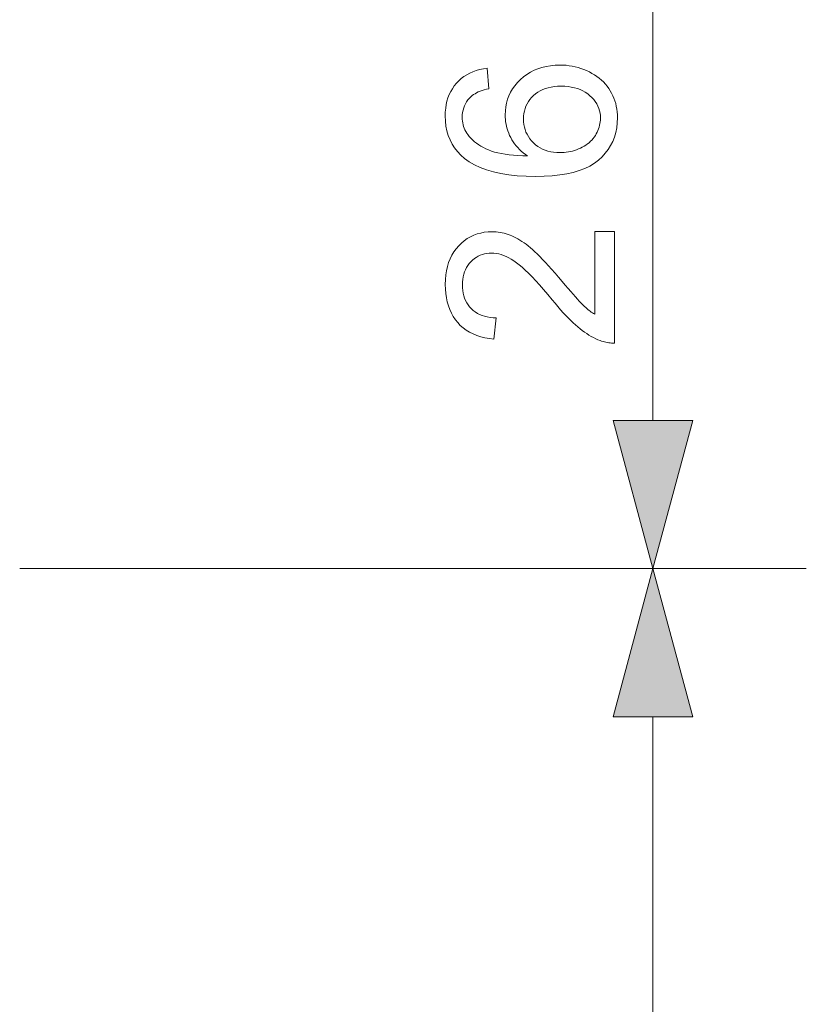
# Model space of a CAD drawing. Extents: x 8 to 406, y 8 to 280.
# Drawn here: x 101 to 111, y 62 to 75 of the extents above; entities that cross this region are included whole.
import ezdxf

# ---------------------------------------------------------------- set-up
doc = ezdxf.new("R2010")
doc.units = 0

msp = doc.modelspace()

# ---------------------------------------------------------------- linework, layer by layer
at = {"color": 7, "lineweight": 13, "ltscale": 0.228408}
msp.add_line((108.885, 69.395), (108.885, 78.531), dxfattribs=at)
at = {"color": 7, "lineweight": 13, "ltscale": 0.256459}
msp.add_line((100.627, 67.463), (110.885, 67.463), dxfattribs=at)
msp.add_line((100.627, 67.463), (110.885, 67.463), dxfattribs=at)
at = {"color": 7, "lineweight": 13, "ltscale": 0.372157}
msp.add_line((108.885, 50.645), (108.885, 65.531), dxfattribs=at)
at = {"color": 7, "lineweight": 13}
for points in [[(106.724, 73.99), (106.745, 73.721), (106.714, 73.714), (106.685, 73.706), (106.657, 73.697), (106.631, 73.688), (106.607, 73.678), (106.585, 73.667), (106.565, 73.656), (106.546, 73.645), (106.529, 73.632), (106.514, 73.619), (106.492, 73.597), (106.472, 73.574), (106.455, 73.549), (106.44, 73.524), (106.427, 73.497), (106.417, 73.47), (106.408, 73.441), (106.403, 73.411), (106.399, 73.381), (106.398, 73.349), (106.399, 73.324), (106.401, 73.299), (106.405, 73.275), (106.41, 73.251), (106.416, 73.228), (106.424, 73.206), (106.433, 73.184), (106.444, 73.163), (106.456, 73.143), (106.47, 73.123), (106.49, 73.098), (106.511, 73.074), (106.534, 73.051), (106.558, 73.029), (106.584, 73.009), (106.613, 72.989), (106.642, 72.971), (106.674, 72.953), (106.707, 72.937), (106.742, 72.922), (106.779, 72.908), (106.819, 72.895), (106.862, 72.884), (106.909, 72.874), (106.958, 72.866), (107.011, 72.859), (107.066, 72.853), (107.124, 72.849), (107.186, 72.846), (107.25, 72.845), (107.221, 72.865), (107.194, 72.886), (107.168, 72.908), (107.144, 72.93), (107.121, 72.953), (107.1, 72.978), (107.08, 73.003), (107.062, 73.029), (107.045, 73.056), (107.03, 73.084), (107.016, 73.112), (107.004, 73.141), (106.993, 73.17), (106.984, 73.199), (106.976, 73.228), (106.969, 73.258), (106.964, 73.288), (106.961, 73.318), (106.959, 73.349), (106.958, 73.379), (106.96, 73.433), (106.966, 73.484), (106.976, 73.534), (106.99, 73.583), (107.007, 73.629), (107.029, 73.675), (107.055, 73.718), (107.085, 73.76), (107.119, 73.8), (107.157, 73.839), (107.198, 73.875), (107.241, 73.908), (107.286, 73.936), (107.334, 73.961), (107.385, 73.982), (107.437, 73.999), (107.492, 74.012), (107.549, 74.021), (107.609, 74.027), (107.671, 74.029), (107.712, 74.028), (107.752, 74.026), (107.792, 74.021), (107.832, 74.015), (107.87, 74.007), (107.909, 73.997), (107.946, 73.985), (107.983, 73.972), (108.02, 73.957), (108.056, 73.94), (108.09, 73.921), (108.123, 73.901), (108.155, 73.88), (108.184, 73.858), (108.213, 73.834), (108.239, 73.809), (108.264, 73.782), (108.287, 73.754), (108.308, 73.725), (108.328, 73.694), (108.346, 73.663), (108.362, 73.63), (108.376, 73.597), (108.388, 73.563), (108.399, 73.528), (108.407, 73.492), (108.414, 73.455), (108.419, 73.418), (108.422, 73.379), (108.422, 73.34), (108.42, 73.274), (108.413, 73.21), (108.4, 73.149), (108.383, 73.09), (108.36, 73.034), (108.333, 72.98), (108.301, 72.929), (108.263, 72.88), (108.221, 72.833), (108.174, 72.79), (108.121, 72.749), (108.062, 72.713), (107.996, 72.681), (107.924, 72.653), (107.845, 72.63), (107.76, 72.611), (107.669, 72.596), (107.571, 72.585), (107.466, 72.579), (107.355, 72.576), (107.231, 72.579), (107.114, 72.586), (107.004, 72.598), (106.901, 72.614), (106.805, 72.635), (106.715, 72.661), (106.633, 72.692), (106.558, 72.727), (106.489, 72.767), (106.428, 72.812), (106.38, 72.855), (106.337, 72.9), (106.299, 72.948), (106.267, 72.999), (106.239, 73.053), (106.216, 73.11), (106.199, 73.17), (106.186, 73.232), (106.178, 73.298), (106.176, 73.366), (106.177, 73.417), (106.182, 73.466), (106.189, 73.513), (106.199, 73.558), (106.212, 73.602), (106.228, 73.644), (106.247, 73.683), (106.269, 73.721), (106.294, 73.757), (106.321, 73.791), (106.352, 73.823), (106.384, 73.852), (106.419, 73.879), (106.456, 73.903), (106.495, 73.924), (106.536, 73.942), (106.58, 73.958), (106.625, 73.972), (106.673, 73.982)], [(107.672, 72.887), (107.7, 72.888), (107.727, 72.889), (107.755, 72.892), (107.782, 72.897), (107.809, 72.902), (107.835, 72.908), (107.862, 72.916), (107.888, 72.925), (107.914, 72.935), (107.939, 72.946), (107.964, 72.959), (107.988, 72.972), (108.01, 72.986), (108.032, 73.001), (108.052, 73.017), (108.07, 73.035), (108.088, 73.052), (108.104, 73.071), (108.12, 73.091), (108.134, 73.112), (108.146, 73.134), (108.158, 73.155), (108.168, 73.177), (108.176, 73.199), (108.184, 73.221), (108.19, 73.244), (108.194, 73.266), (108.198, 73.289), (108.2, 73.312), (108.2, 73.336), (108.199, 73.37), (108.195, 73.402), (108.188, 73.434), (108.178, 73.465), (108.166, 73.495), (108.151, 73.524), (108.133, 73.552), (108.112, 73.579), (108.089, 73.605), (108.062, 73.63), (108.034, 73.653), (108.003, 73.674), (107.971, 73.693), (107.936, 73.709), (107.899, 73.722), (107.861, 73.733), (107.82, 73.742), (107.778, 73.748), (107.734, 73.752), (107.687, 73.753), (107.642, 73.752), (107.6, 73.748), (107.559, 73.742), (107.52, 73.734), (107.483, 73.723), (107.448, 73.709), (107.415, 73.693), (107.384, 73.675), (107.355, 73.655), (107.328, 73.631), (107.303, 73.606), (107.28, 73.58), (107.261, 73.553), (107.244, 73.524), (107.229, 73.494), (107.217, 73.463), (107.208, 73.43), (107.202, 73.397), (107.198, 73.362), (107.196, 73.325), (107.198, 73.289), (107.202, 73.254), (107.208, 73.22), (107.217, 73.188), (107.229, 73.156), (107.244, 73.126), (107.261, 73.096), (107.28, 73.068), (107.303, 73.041), (107.328, 73.015), (107.355, 72.99), (107.383, 72.969), (107.414, 72.95), (107.446, 72.933), (107.479, 72.919), (107.515, 72.907), (107.552, 72.899), (107.59, 72.892), (107.63, 72.888)], [(108.125, 71.859), (108.385, 71.859), (108.385, 70.405), (108.366, 70.405), (108.346, 70.405), (108.327, 70.407), (108.308, 70.409), (108.289, 70.411), (108.271, 70.415), (108.252, 70.419), (108.234, 70.424), (108.215, 70.43), (108.197, 70.436), (108.168, 70.448), (108.138, 70.461), (108.109, 70.476), (108.079, 70.492), (108.05, 70.509), (108.021, 70.527), (107.992, 70.547), (107.963, 70.568), (107.934, 70.59), (107.905, 70.614), (107.875, 70.64), (107.845, 70.668), (107.814, 70.697), (107.782, 70.73), (107.749, 70.764), (107.716, 70.8), (107.681, 70.839), (107.645, 70.88), (107.609, 70.923), (107.572, 70.968), (107.514, 71.037), (107.459, 71.102), (107.406, 71.162), (107.356, 71.217), (107.308, 71.268), (107.263, 71.314), (107.22, 71.356), (107.179, 71.393), (107.141, 71.425), (107.106, 71.452), (107.071, 71.476), (107.038, 71.498), (107.004, 71.517), (106.971, 71.533), (106.938, 71.547), (106.906, 71.558), (106.874, 71.567), (106.843, 71.573), (106.812, 71.577), (106.781, 71.578), (106.749, 71.577), (106.718, 71.574), (106.689, 71.568), (106.66, 71.56), (106.633, 71.55), (106.606, 71.537), (106.581, 71.522), (106.556, 71.505), (106.532, 71.485), (106.51, 71.464), (106.489, 71.44), (106.47, 71.415), (106.454, 71.389), (106.439, 71.361), (106.427, 71.331), (106.417, 71.301), (106.409, 71.269), (106.404, 71.235), (106.401, 71.201), (106.4, 71.164), (106.401, 71.126), (106.404, 71.089), (106.41, 71.054), (106.418, 71.021), (106.429, 70.989), (106.442, 70.958), (106.457, 70.929), (106.474, 70.902), (106.494, 70.876), (106.517, 70.852), (106.541, 70.83), (106.567, 70.81), (106.595, 70.792), (106.625, 70.777), (106.656, 70.764), (106.689, 70.753), (106.725, 70.745), (106.761, 70.739), (106.8, 70.735), (106.841, 70.734), (106.812, 70.456), (106.752, 70.463), (106.694, 70.474), (106.639, 70.487), (106.587, 70.504), (106.539, 70.524), (106.493, 70.547), (106.45, 70.573), (106.41, 70.602), (106.373, 70.635), (106.339, 70.671), (106.308, 70.709), (106.28, 70.75), (106.256, 70.794), (106.235, 70.84), (106.217, 70.889), (106.202, 70.94), (106.191, 70.994), (106.182, 71.05), (106.178, 71.109), (106.176, 71.17), (106.178, 71.232), (106.183, 71.292), (106.192, 71.348), (106.204, 71.402), (106.22, 71.454), (106.239, 71.503), (106.262, 71.549), (106.288, 71.592), (106.318, 71.633), (106.352, 71.672), (106.387, 71.707), (106.425, 71.738), (106.464, 71.766), (106.505, 71.79), (106.548, 71.81), (106.592, 71.827), (106.639, 71.839), (106.686, 71.849), (106.736, 71.854), (106.787, 71.856), (106.813, 71.856), (106.839, 71.854), (106.866, 71.851), (106.892, 71.847), (106.918, 71.843), (106.944, 71.837), (106.969, 71.83), (106.995, 71.822), (107.021, 71.812), (107.046, 71.802), (107.072, 71.791), (107.098, 71.778), (107.124, 71.763), (107.151, 71.747), (107.177, 71.73), (107.204, 71.712), (107.232, 71.692), (107.259, 71.67), (107.287, 71.647), (107.315, 71.623), (107.344, 71.596), (107.376, 71.566), (107.409, 71.533), (107.445, 71.496), (107.482, 71.456), (107.522, 71.413), (107.564, 71.366), (107.608, 71.316), (107.654, 71.263), (107.702, 71.206), (107.742, 71.159), (107.779, 71.116), (107.813, 71.076), (107.844, 71.04), (107.873, 71.007), (107.9, 70.977), (107.924, 70.951), (107.945, 70.929), (107.963, 70.91), (107.979, 70.894), (107.994, 70.881), (108.008, 70.868), (108.023, 70.855), (108.037, 70.843), (108.052, 70.831), (108.067, 70.82), (108.081, 70.809), (108.096, 70.799), (108.111, 70.789), (108.125, 70.78)], [(108.367, 69.395), (108.885, 67.463), (109.403, 69.395)], [(109.403, 65.531), (108.885, 67.463), (108.367, 65.531)]]:
    msp.add_lwpolyline(points, close=True, dxfattribs=at)
for points in [[(108.367, 69.395), (108.885, 67.463), (108.367, 69.395), (109.403, 69.395)], [(109.403, 65.531), (108.885, 67.463), (109.403, 65.531), (108.367, 65.531)]]:
    msp.add_solid(points, dxfattribs=at)

doc.saveas('drawing.dxf')
